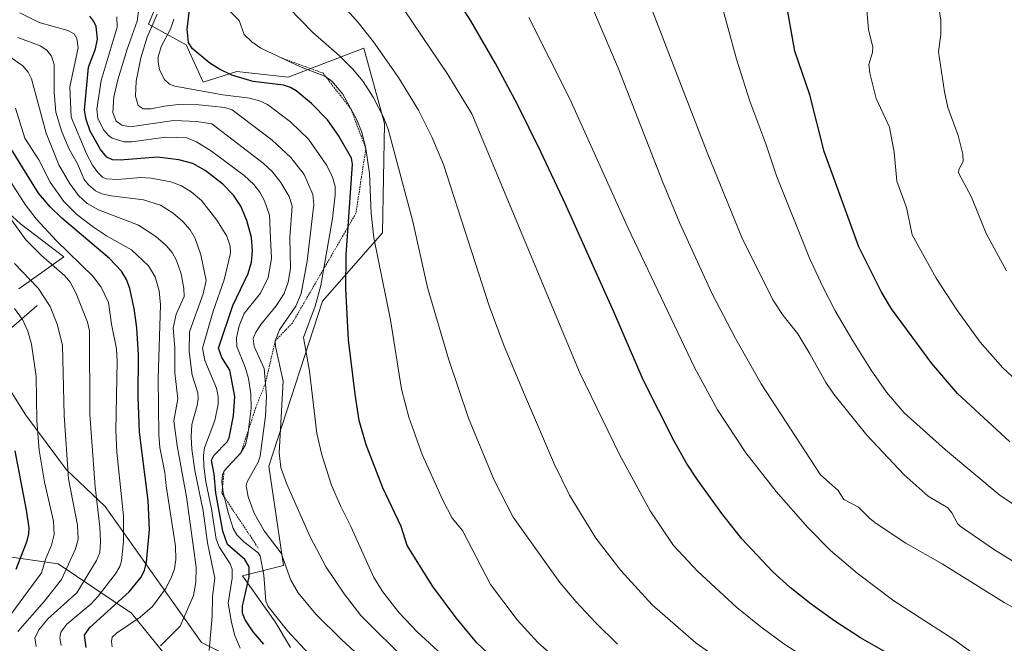
# Model space of a CAD drawing. Units: metres. Extents: x 664827 to 668282, y 4755860 to 4758235.
# Drawn here: x 667200 to 667493, y 4757576 to 4757762 of the extents above; entities that cross this region are included whole.
import ezdxf

# ---------------------------------------------------------------- set-up
doc = ezdxf.new("R2010")
doc.units = ezdxf.units.M
doc.header["$MEASUREMENT"] = 0
doc.linetypes.add('TRAZOS', pattern=[0.75, 0.5, -0.25])
for name, color, linetype, lineweight in [('Corriente natural lineal', 142, 'Continuous', 13), ('Curva de nivel maestra', 36, 'Continuous', 30), ('Curva de nivel normal', 36, 'Continuous', 0), ('Escarpado lineal', 39, 'TRAZOS', 0), ('Pastizal CxS', 92, 'Continuous', 0), ('Roquedo', 95, 'Continuous', 0), ('Roquedo CxS', 135, 'Continuous', 0)]:
    doc.layers.add(name, color=color, linetype=linetype, lineweight=lineweight)

# ---------------------------------------------------------------- blocks, each defined once
blk = doc.blocks.new('*U150')
at = {"layer": 'Pastizal CxS', "color": 92, "linetype": 'Continuous', "lineweight": 0}
for points in [[(667280.11, 4757575.24, 1577.73), (667275.54, 4757582.87, 1578.91), (667265.88, 4757596.6, 1572.33), (667278.08, 4757599.66, 1583.96), (667273.71, 4757629.25, 1587.32), (667289.69, 4757678.39, 1595.39), (667307.58, 4757698.73, 1605.99), (667308.09, 4757731.29, 1609.25), (667301.99, 4757753.67, 1613), (667279.43, 4757745.02, 1601.48), (667264.18, 4757746.76, 1600.31), (667254.19, 4757743.5, 1596.24), (667249.11, 4757754.69, 1598.81), (667237.92, 4757760.79, 1588.14), (667241.48, 4757769.44, 1589.81)], [(667185.8, 4757714.09, 1537.88), (667199.8, 4757701.33, 1540.61), (667212.72, 4757691.5, 1542.9), (667199.29, 4757682, 1532.28)], [(667194.7, 4757655.06, 1523.23), (667201.32, 4757644.36, 1527.03), (667213.52, 4757628.08, 1534.36), (667224.95, 4757617.26, 1540.98), (667253.67, 4757576.76, 1563.59), (667285.2, 4757560.99, 1572.88), (667305.03, 4757539.62, 1566.97), (667252.15, 4757561.5, 1561.34), (667232.83, 4757585.41, 1552.94), (667210.96, 4757600.17, 1532.28), (667162.84, 4757607.02, 1499.81)]]:
    blk.add_polyline3d(points, dxfattribs=at)
blk = doc.blocks.new('*U154')
at = {"layer": 'Roquedo CxS', "color": 135, "linetype": 'Continuous', "lineweight": 0}
for points in [[(667241.48, 4757769.44, 1589.81), (667237.92, 4757760.79, 1588.14), (667249.11, 4757754.69, 1598.81), (667254.19, 4757743.5, 1596.24), (667264.18, 4757746.76, 1600.31), (667279.43, 4757745.02, 1601.48), (667301.99, 4757753.67, 1613), (667308.09, 4757731.29, 1609.25), (667307.58, 4757698.73, 1605.99), (667289.69, 4757678.39, 1595.39), (667273.71, 4757629.25, 1587.32), (667278.08, 4757599.66, 1583.96), (667265.88, 4757596.6, 1572.33), (667275.54, 4757582.87, 1578.91), (667280.11, 4757575.24, 1577.73)], [(667162.84, 4757607.02, 1499.81), (667210.96, 4757600.17, 1532.28), (667232.83, 4757585.41, 1552.94), (667252.15, 4757561.5, 1561.34), (667305.03, 4757539.62, 1566.97), (667285.2, 4757560.99, 1572.88), (667253.67, 4757576.76, 1563.59), (667224.95, 4757617.26, 1540.98), (667213.52, 4757628.08, 1534.36), (667201.32, 4757644.36, 1527.03), (667194.7, 4757655.06, 1523.23)], [(667199.29, 4757682, 1532.28), (667212.72, 4757691.5, 1542.9), (667199.8, 4757701.33, 1540.61), (667185.8, 4757714.09, 1537.88)]]:
    blk.add_polyline3d(points, dxfattribs=at)
blk = doc.blocks.new('*U165')
at = {"layer": 'Curva de nivel normal', "color": 36, "linetype": 'Continuous', "lineweight": 0}
blk.add_polyline3d([(667351.05, 4757762.78, 1630), (667363.19, 4757738.77, 1630), (667380.6, 4757700.3, 1630), (667400.37, 4757658.6, 1630), (667407.26, 4757645.97, 1630), (667415.64, 4757633.15, 1630), (667424.73, 4757621.7, 1630), (667434.17, 4757610.97, 1630), (667440.9, 4757604.15, 1630), (667448.86, 4757597.35, 1630), (667459.72, 4757589.11, 1630), (667477.65, 4757577.59, 1630), (667482.99, 4757573.79, 1630), (667493.59, 4757569.41, 1630)], dxfattribs=at)
blk = doc.blocks.new('*U168')
at = {"layer": 'Curva de nivel normal', "color": 36, "linetype": 'Continuous', "lineweight": 0}
blk.add_polyline3d([(667508.64, 4757529.76, 1615), (667483.48, 4757536.76, 1615), (667468.9, 4757541.44, 1615), (667452.7, 4757547.41, 1615), (667438.69, 4757553.58, 1615), (667425.99, 4757559.97, 1615), (667414.29, 4757567.07, 1615), (667400.88, 4757576.48, 1615), (667387.76, 4757587.94, 1615), (667378.44, 4757598.15, 1615), (667370.99, 4757607.74, 1615), (667363.23, 4757620.63, 1615), (667358.78, 4757629.72, 1615), (667349.51, 4757651.21, 1615), (667343.72, 4757664.93, 1615), (667339.28, 4757676.94, 1615), (667325.73, 4757719.01, 1615), (667322.21, 4757727.32, 1615), (667318.26, 4757735.17, 1615), (667312.33, 4757744.97, 1615), (667304.89, 4757755.51, 1615), (667300.29, 4757761.34, 1615), (667273.52, 4757791.52, 1615)], dxfattribs=at)
blk = doc.blocks.new('*U174')
at = {"layer": 'Curva de nivel normal', "color": 36, "linetype": 'Continuous', "lineweight": 0}
blk.add_polyline3d([(667367.43, 4757771.87, 1635), (667377.83, 4757747.51, 1635), (667390.88, 4757714, 1635), (667395.97, 4757701.75, 1635), (667405.54, 4757680.77, 1635), (667412.6, 4757667.26, 1635), (667420.28, 4757653.77, 1635), (667437.89, 4757626.62, 1635), (667443.18, 4757621.98, 1635), (667444.87, 4757619.29, 1635), (667449.24, 4757617.01, 1635), (667452.58, 4757613.65, 1635), (667454.52, 4757612.16, 1635), (667463.32, 4757606.34, 1635), (667474.09, 4757600.17, 1635), (667492.57, 4757588.58, 1635), (667508.59, 4757579.72, 1635)], dxfattribs=at)
blk = doc.blocks.new('*U183')
at = {"layer": 'Curva de nivel normal', "color": 36, "linetype": 'Continuous', "lineweight": 0}
blk.add_polyline3d([(667407.96, 4757768.74, 1645), (667412.86, 4757750.43, 1645), (667416.87, 4757737.92, 1645), (667421.64, 4757725.15, 1645), (667424.82, 4757715.64, 1645), (667434.65, 4757691.16, 1645), (667438.56, 4757682.58, 1645), (667442.28, 4757675.45, 1645), (667447.51, 4757666.55, 1645), (667452.97, 4757657.8, 1645), (667457.57, 4757651.22, 1645), (667462.86, 4757645.08, 1645), (667475.15, 4757634.08, 1645), (667491.39, 4757620.52, 1645), (667501.94, 4757613.58, 1645)], dxfattribs=at)
blk = doc.blocks.new('*U190')
at = {"layer": 'Curva de nivel normal', "color": 36, "linetype": 'Continuous', "lineweight": 0}
blk.add_polyline3d([(667377.52, 4757576.21, 1610), (667371.07, 4757582.59, 1610), (667365.07, 4757588.96, 1610), (667360.33, 4757594.57, 1610), (667346.42, 4757614.06, 1610), (667340.76, 4757625.1, 1610), (667333.1, 4757643.54, 1610), (667327.17, 4757661.14, 1610), (667320.89, 4757682.45, 1610), (667316.52, 4757702.02, 1610), (667309.27, 4757729.57, 1610), (667307.82, 4757733.16, 1610), (667304.8, 4757739.11, 1610), (667301.82, 4757743.77, 1610), (667298.65, 4757747.49, 1610), (667294.74, 4757751.36, 1610), (667286.8, 4757758.36, 1610), (667272.4, 4757773.2, 1610)], dxfattribs=at)
blk = doc.blocks.new('*U192')
at = {"layer": 'Curva de nivel normal', "color": 36, "linetype": 'Continuous', "lineweight": 0}
blk.add_polyline3d([(667384.31, 4757774.04, 1640), (667404.18, 4757722.65, 1640), (667414.5, 4757697.32, 1640), (667423.7, 4757678.74, 1640), (667426.78, 4757674.04, 1640), (667431.21, 4757668.57, 1640), (667434.7, 4757662.63, 1640), (667439.48, 4757654.16, 1640), (667441.9, 4757650.64, 1640), (667451.69, 4757638.45, 1640), (667462.83, 4757626.68, 1640), (667469.97, 4757620.25, 1640), (667475.82, 4757616.79, 1640), (667477.02, 4757615.32, 1640), (667478.69, 4757612.15, 1640), (667479.5, 4757611.34, 1640), (667489.41, 4757604.48, 1640), (667501.37, 4757597.08, 1640)], dxfattribs=at)
blk = doc.blocks.new('*U212')
at = {"layer": 'Curva de nivel normal', "color": 36, "linetype": 'Continuous', "lineweight": 0}
blk.add_polyline3d([(667494.94, 4757544.12, 1620), (667482.04, 4757548.4, 1620), (667470.33, 4757552.82, 1620), (667458.57, 4757557.8, 1620), (667452.7, 4757560.64, 1620), (667437.95, 4757569.27, 1620), (667427.04, 4757576.35, 1620), (667420.18, 4757581.34, 1620), (667413.04, 4757587.12, 1620), (667401.28, 4757598, 1620), (667394.17, 4757605.63, 1620), (667387.2, 4757615.88, 1620), (667378.15, 4757632.54, 1620), (667366.2, 4757657.18, 1620), (667334.13, 4757734.11, 1620), (667326.97, 4757745.87, 1620), (667313.96, 4757765.12, 1620)], dxfattribs=at)
blk = doc.blocks.new('*U220')
at = {"layer": 'Curva de nivel maestra', "color": 36, "linetype": 'Continuous', "lineweight": 30}
blk.add_polyline3d([(667503.85, 4757552.16, 1625), (667483.72, 4757560.03, 1625), (667476.03, 4757563.64, 1625), (667465.84, 4757568.98, 1625), (667449.84, 4757578.13, 1625), (667442.22, 4757583.07, 1625), (667435.16, 4757588.13, 1625), (667428.91, 4757593.14, 1625), (667423.66, 4757597.9, 1625), (667414.47, 4757607.56, 1625), (667408.52, 4757615.11, 1625), (667401.25, 4757625.12, 1625), (667398, 4757630.11, 1625), (667394.34, 4757636.64, 1625), (667385.09, 4757654.91, 1625), (667376.43, 4757675.12, 1625), (667361.9, 4757707.4, 1625), (667354.7, 4757722.81, 1625), (667347.71, 4757736.85, 1625), (667341.17, 4757749.1, 1625), (667333.81, 4757761.77, 1625), (667324.98, 4757775.65, 1625)], dxfattribs=at)

msp = doc.modelspace()

# ---------------------------------------------------------------- linework, layer by layer
at = {"layer": 'Corriente natural lineal', "color": 142, "linetype": 'Continuous', "lineweight": 13}
msp.add_polyline3d([(667204.74, 4757677.04, 1532.76), (667196.3, 4757669.69, 1526.95), (667179.96, 4757658.81, 1515.76), (667167.44, 4757649.55, 1505.9), (667144.85, 4757636.76, 1490.25), (667130.42, 4757631.31, 1481.28), (667121.16, 4757623.69, 1474.62), (667116.26, 4757616.61, 1470.47), (667112.45, 4757612.8, 1467.09), (667104.01, 4757608.17, 1461.06), (667086.32, 4757595.65, 1446.23), (667071.35, 4757583.4, 1435.76), (667056.38, 4757576.05, 1427.11), (667046.58, 4757570.06, 1420.08), (667031.06, 4757562.71, 1409.26), (667015.54, 4757554.82, 1398.1), (667007.92, 4757549.64, 1393.14), (666999.75, 4757542.29, 1386.4), (666992.95, 4757531.41, 1377.92), (666979.88, 4757519.7, 1365.78)], dxfattribs=at)
at = {"layer": 'Curva de nivel maestra', "color": 36, "linetype": 'Continuous', "lineweight": 30}
for points in [[(667343.04, 4757569.6, 1600), (667335.63, 4757576.6, 1600), (667329.48, 4757584.03, 1600), (667322.55, 4757593.39, 1600), (667314.84, 4757605.59, 1600), (667313.07, 4757611.24, 1600), (667307.61, 4757622.76, 1600), (667302.67, 4757635.56, 1600), (667300.63, 4757642.84, 1600), (667299.36, 4757650.64, 1600), (667297.43, 4757666.82, 1600), (667296.59, 4757682.06, 1600), (667296.76, 4757692.18, 1600), (667297.33, 4757700.56, 1600), (667298.59, 4757719.16, 1600), (667298.26, 4757720.96, 1600), (667294.47, 4757727.62, 1600), (667291.17, 4757732.34, 1600), (667286.43, 4757737.23, 1600), (667281.82, 4757740.97, 1600), (667280.1, 4757741.96, 1600), (667278.07, 4757742.65, 1600), (667269.06, 4757743.79, 1600), (667262.66, 4757745.64, 1600), (667258.99, 4757747.42, 1600), (667256.16, 4757749.22, 1600), (667250.9, 4757753.61, 1600), (667249.82, 4757755.34, 1600), (667249.39, 4757759.32, 1600), (667250.93, 4757772.54, 1600)], [(667494.3, 4757636.48, 1650), (667478.74, 4757650.84, 1650), (667471.08, 4757659.8, 1650), (667459.05, 4757676.03, 1650), (667455.97, 4757681.18, 1650), (667449.33, 4757694.56, 1650), (667439.03, 4757722.92, 1650), (667434.73, 4757739.74, 1650), (667430.31, 4757752.78, 1650), (667427.57, 4757767.9, 1650)], [(667272.24, 4757576.24, 1575), (667269.04, 4757579.86, 1575), (667266.62, 4757583.51, 1575), (667265.9, 4757585.49, 1575), (667265.84, 4757587.5, 1575), (667267.81, 4757596.27, 1575), (667267.8, 4757599.26, 1575), (667266.59, 4757601.42, 1575), (667261.39, 4757605.88, 1575), (667260.02, 4757609.86, 1575), (667257.88, 4757621.28, 1575), (667257.39, 4757626.84, 1575), (667256.64, 4757631.04, 1575), (667257.29, 4757632.41, 1575), (667261.29, 4757636.44, 1575), (667261.94, 4757637.62, 1575), (667263.21, 4757644.2, 1575), (667263.62, 4757649.99, 1575), (667262.11, 4757657.81, 1575), (667259.75, 4757661.59, 1575), (667258.69, 4757664.36, 1575), (667263, 4757677.01, 1575), (667267.53, 4757686.58, 1575), (667268.57, 4757689.97, 1575), (667268.86, 4757693.38, 1575), (667268.58, 4757697.27, 1575), (667267.15, 4757702.41, 1575), (667265.38, 4757706.61, 1575), (667263.17, 4757709.9, 1575), (667260.01, 4757713.17, 1575), (667254.7, 4757717.29, 1575), (667251.08, 4757719.35, 1575), (667246.9, 4757720.47, 1575), (667240.57, 4757721.2, 1575), (667229.45, 4757720.29, 1575), (667227.19, 4757720.41, 1575), (667225.47, 4757721.19, 1575), (667223.59, 4757723.5, 1575), (667220.56, 4757728.96, 1575), (667219.37, 4757732.41, 1575), (667218.84, 4757735.22, 1575), (667219.99, 4757748.05, 1575), (667222.1, 4757753.52, 1575), (667222.65, 4757756.4, 1575), (667222.26, 4757760.08, 1575), (667221.58, 4757761.64, 1575), (667220.39, 4757763.2, 1575)], [(667219.28, 4757575.24, 1550), (667218.85, 4757578.94, 1550), (667220.3, 4757581.13, 1550), (667232.11, 4757591.76, 1550), (667235.65, 4757596.2, 1550), (667236.67, 4757598.24, 1550), (667237.31, 4757600.59, 1550), (667238.15, 4757610.4, 1550), (667237.79, 4757618.98, 1550), (667235.2, 4757639.39, 1550), (667234.84, 4757650.01, 1550), (667234.92, 4757662.38, 1550), (667234.36, 4757670.37, 1550), (667233.59, 4757676.2, 1550), (667232.37, 4757682.08, 1550), (667231.37, 4757684.82, 1550), (667229.88, 4757687.32, 1550), (667226.27, 4757691.02, 1550), (667212.04, 4757703.01, 1550), (667208.58, 4757706.45, 1550), (667205.14, 4757710.51, 1550), (667192.32, 4757731.05, 1550)], [(667198.51, 4757598.55, 1525), (667201.79, 4757607.02, 1525), (667202.28, 4757609.05, 1525), (667202.33, 4757610.88, 1525), (667201.61, 4757616.12, 1525), (667198.23, 4757633.74, 1525)]]:
    msp.add_polyline3d(points, dxfattribs=at)
at = {"layer": 'Curva de nivel normal', "color": 36, "linetype": 'Continuous', "lineweight": 0}
for points in [[(667472.44, 4757770.27, 1660), (667473.7, 4757762.04, 1660), (667473.69, 4757757.72, 1660), (667473.07, 4757752.55, 1660), (667474.85, 4757740.65, 1660), (667475.82, 4757736.05, 1660), (667478.87, 4757727.62, 1660), (667480.24, 4757722.1, 1660), (667480.38, 4757719.92, 1660), (667479.05, 4757717.58, 1660), (667478.94, 4757716.6, 1660), (667482.89, 4757709.29, 1660), (667487.2, 4757698.51, 1660), (667493.3, 4757687.33, 1660)], [(667370.09, 4757562.37, 1605), (667353.77, 4757576.67, 1605), (667347.62, 4757583.5, 1605), (667339.73, 4757593.94, 1605), (667331.32, 4757610.06, 1605), (667328.31, 4757613.73, 1605), (667325.5, 4757619.11, 1605), (667319.32, 4757632.67, 1605), (667315.38, 4757643.8, 1605), (667313.2, 4757652.11, 1605), (667309.91, 4757672.75, 1605), (667305, 4757697.23, 1605), (667304.18, 4757704.51, 1605), (667303.69, 4757716.4, 1605), (667302.61, 4757723.77, 1605), (667301.37, 4757728.67, 1605), (667299.79, 4757732.54, 1605), (667295.71, 4757739.94, 1605), (667292.49, 4757743.85, 1605), (667290.32, 4757745.3, 1605), (667283.28, 4757748, 1605), (667271.27, 4757753.67, 1605), (667268.63, 4757755.58, 1605), (667266.35, 4757757.76, 1605), (667264.87, 4757761.95, 1605), (667259.86, 4757766.98, 1605)], [(667451.59, 4757766.33, 1655), (667452.18, 4757759.1, 1655), (667453.46, 4757754.06, 1655), (667453.42, 4757752.35, 1655), (667452.34, 4757748.82, 1655), (667452.62, 4757746.19, 1655), (667454.51, 4757738.7, 1655), (667458.48, 4757730.18, 1655), (667459.88, 4757722.72, 1655), (667460.65, 4757714.1, 1655), (667463.56, 4757706.21, 1655), (667465.18, 4757698.06, 1655), (667472.3, 4757685.22, 1655), (667478.53, 4757675.77, 1655), (667485.4, 4757666.16, 1655), (667492.2, 4757658.53, 1655), (667497.83, 4757653.24, 1655)], [(667265.15, 4757575.07, 1570), (667263.61, 4757578.83, 1570), (667262.62, 4757582.65, 1570), (667261.64, 4757588.41, 1570), (667262.83, 4757595.91, 1570), (667262.78, 4757598.59, 1570), (667262.15, 4757600.15, 1570), (667258.9, 4757605.22, 1570), (667258, 4757607.47, 1570), (667256.63, 4757616.51, 1570), (667254.91, 4757624.54, 1570), (667254.38, 4757629.18, 1570), (667254.28, 4757632.45, 1570), (667254.55, 4757634.69, 1570), (667257.62, 4757642.82, 1570), (667258.64, 4757647.68, 1570), (667258.62, 4757650, 1570), (667258.13, 4757652.4, 1570), (667254.61, 4757660.65, 1570), (667253.95, 4757664.4, 1570), (667257.09, 4757675.4, 1570), (667260.37, 4757684.69, 1570), (667262.31, 4757692.67, 1570), (667262.22, 4757694.73, 1570), (667261.21, 4757697.65, 1570), (667258.18, 4757702.48, 1570), (667253.69, 4757708.29, 1570), (667250.6, 4757710.9, 1570), (667247.72, 4757712.64, 1570), (667244.48, 4757713.83, 1570), (667238.64, 4757715, 1570), (667235.52, 4757715.16, 1570), (667228.73, 4757714.61, 1570), (667225.3, 4757714.76, 1570), (667224.17, 4757715.25, 1570), (667222.75, 4757716.65, 1570), (667221.18, 4757718.87, 1570), (667219.57, 4757722.02, 1570), (667214.89, 4757733.13, 1570), (667214.5, 4757742.19, 1570), (667216.94, 4757753.81, 1570), (667216.59, 4757756.56, 1570), (667215.79, 4757757.93, 1570), (667213.89, 4757758.91, 1570), (667205.37, 4757761.34, 1570), (667199.61, 4757764.16, 1570)], [(667285.65, 4757573.39, 1580), (667279.25, 4757580.17, 1580), (667273.51, 4757587.43, 1580), (667272.82, 4757589, 1580), (667272.22, 4757596.77, 1580), (667271.1, 4757602.55, 1580), (667270.54, 4757603.39, 1580), (667266.25, 4757606.68, 1580), (667264.2, 4757608.81, 1580), (667263.13, 4757610.69, 1580), (667261.59, 4757615.42, 1580), (667260.07, 4757621.47, 1580), (667259.71, 4757624.58, 1580), (667259.9, 4757626.63, 1580), (667260.39, 4757627.84, 1580), (667265.39, 4757633.16, 1580), (667266.77, 4757635.59, 1580), (667267.46, 4757638.58, 1580), (667268.48, 4757646.46, 1580), (667268.37, 4757650.78, 1580), (667267.63, 4757655.28, 1580), (667266.68, 4757658.71, 1580), (667264.22, 4757664.82, 1580), (667264.03, 4757667.42, 1580), (667264.83, 4757671.04, 1580), (667266.32, 4757674.64, 1580), (667271.21, 4757680.71, 1580), (667273.52, 4757685.37, 1580), (667274.5, 4757691.05, 1580), (667274.24, 4757697.13, 1580), (667273.92, 4757703.93, 1580), (667272.37, 4757708.23, 1580), (667271.06, 4757710.82, 1580), (667269.26, 4757713.06, 1580), (667266.39, 4757715.77, 1580), (667256.67, 4757723.03, 1580), (667252.2, 4757725.78, 1580), (667249.3, 4757727.01, 1580), (667242.95, 4757727.16, 1580), (667232.92, 4757725.83, 1580), (667230.67, 4757725.83, 1580), (667227.07, 4757726.87, 1580), (667225.93, 4757727.67, 1580), (667224.55, 4757729.29, 1580), (667222.83, 4757732.71, 1580), (667222.49, 4757735.47, 1580), (667223.82, 4757744, 1580), (667228.56, 4757759.92, 1580), (667228.48, 4757762.98, 1580)], [(667306.85, 4757566.97, 1585), (667295.38, 4757577.49, 1585), (667287.69, 4757585.16, 1585), (667282.42, 4757591.48, 1585), (667280.25, 4757595.28, 1585), (667277.41, 4757603.3, 1585), (667272.28, 4757609.92, 1585), (667269.3, 4757615.18, 1585), (667267.52, 4757620.11, 1585), (667266.93, 4757623.32, 1585), (667267.22, 4757624.52, 1585), (667270.49, 4757630.45, 1585), (667271.1, 4757632.23, 1585), (667272.73, 4757644.19, 1585), (667273.05, 4757650.1, 1585), (667272.3, 4757658.34, 1585), (667269.35, 4757664.8, 1585), (667269.08, 4757667.23, 1585), (667269.74, 4757668.9, 1585), (667271.29, 4757671.37, 1585), (667275.85, 4757676.95, 1585), (667278.3, 4757680.6, 1585), (667279.5, 4757683.96, 1585), (667280.1, 4757688.09, 1585), (667279.92, 4757697.29, 1585), (667280.63, 4757706.6, 1585), (667279.75, 4757709.54, 1585), (667277.29, 4757713.72, 1585), (667274.79, 4757716.82, 1585), (667272.03, 4757719.42, 1585), (667256.73, 4757731.17, 1585), (667252.31, 4757731.86, 1585), (667245.38, 4757732.1, 1585), (667232.45, 4757730.26, 1585), (667229.93, 4757730.78, 1585), (667228.27, 4757731.94, 1585), (667227.3, 4757734.54, 1585), (667227.61, 4757739.15, 1585), (667228.79, 4757744.25, 1585), (667231.49, 4757753.4, 1585), (667234.5, 4757761.72, 1585), (667234.98, 4757765.36, 1585)], [(667315.28, 4757570.66, 1590), (667301.1, 4757584.74, 1590), (667296.12, 4757591.19, 1590), (667290.79, 4757599.13, 1590), (667286.01, 4757608.22, 1590), (667279.04, 4757623.87, 1590), (667277.23, 4757628.84, 1590), (667276.75, 4757633.22, 1590), (667277.97, 4757654.56, 1590), (667275.73, 4757664.82, 1590), (667275.62, 4757666.56, 1590), (667276.86, 4757669.8, 1590), (667281.77, 4757676.81, 1590), (667283.32, 4757680.65, 1590), (667285.11, 4757690.21, 1590), (667287.14, 4757707.09, 1590), (667286.79, 4757710.12, 1590), (667284.17, 4757716.03, 1590), (667280.22, 4757721.07, 1590), (667274.68, 4757726.27, 1590), (667262.74, 4757735.29, 1590), (667260.65, 4757736.04, 1590), (667252.91, 4757736.84, 1590), (667246.72, 4757736.93, 1590), (667242.61, 4757736.42, 1590), (667238.56, 4757735.58, 1590), (667236.27, 4757735.62, 1590), (667234.77, 4757736.62, 1590), (667234.06, 4757739.34, 1590), (667234.16, 4757743.84, 1590), (667235.55, 4757750.83, 1590), (667237.47, 4757756.91, 1590), (667240.48, 4757763.8, 1590)], [(667331.45, 4757567.4, 1595), (667317.85, 4757579.93, 1595), (667312.53, 4757585.58, 1595), (667307.61, 4757591.84, 1595), (667304.96, 4757596.12, 1595), (667298.11, 4757611.24, 1595), (667295.01, 4757617.38, 1595), (667292.4, 4757623.61, 1595), (667289.47, 4757632.57, 1595), (667288, 4757638.98, 1595), (667285.83, 4757657.52, 1595), (667284, 4757667.52, 1595), (667287.51, 4757676.83, 1595), (667289.22, 4757683, 1595), (667292.66, 4757702.99, 1595), (667293.45, 4757709.96, 1595), (667293.44, 4757712.53, 1595), (667292.65, 4757715.28, 1595), (667290.94, 4757718.75, 1595), (667285.47, 4757726.54, 1595), (667280.19, 4757731.78, 1595), (667273.27, 4757736.86, 1595), (667270.93, 4757737.98, 1595), (667268.03, 4757738.74, 1595), (667259.99, 4757739.74, 1595), (667245.72, 4757742.4, 1595), (667244.13, 4757742.97, 1595), (667242.62, 4757744.39, 1595), (667241.11, 4757747.21, 1595), (667240.71, 4757749.47, 1595), (667240.8, 4757751.12, 1595), (667241.72, 4757754.32, 1595), (667244.43, 4757759.29, 1595), (667245.44, 4757762.3, 1595)], [(667241.43, 4757575.71, 1560), (667247.28, 4757581.59, 1560), (667251.26, 4757590.76, 1560), (667251.98, 4757594.57, 1560), (667252.05, 4757599.11, 1560), (667249.22, 4757620.11, 1560), (667246.42, 4757635.25, 1560), (667245.4, 4757642.72, 1560), (667246.58, 4757649.23, 1560), (667245.72, 4757657, 1560), (667245.72, 4757664.5, 1560), (667245.21, 4757670.28, 1560), (667246.12, 4757674.44, 1560), (667248.45, 4757679.78, 1560), (667248.44, 4757682.14, 1560), (667247.57, 4757686.47, 1560), (667246.25, 4757690.49, 1560), (667244.92, 4757692.81, 1560), (667243.18, 4757694.9, 1560), (667240.03, 4757697.64, 1560), (667234.89, 4757700.95, 1560), (667223, 4757705.53, 1560), (667219.65, 4757707.41, 1560), (667217.05, 4757709.82, 1560), (667214.39, 4757713.46, 1560), (667211.18, 4757718.95, 1560), (667207.4, 4757728.35, 1560), (667203.03, 4757744.5, 1560), (667202.06, 4757746.5, 1560), (667200.51, 4757748.41, 1560), (667190.97, 4757754.99, 1560)], [(667255.89, 4757574.34, 1565), (667256.8, 4757584.52, 1565), (667256.92, 4757590.43, 1565), (667257.61, 4757595.86, 1565), (667255.46, 4757606.38, 1565), (667254.2, 4757615.94, 1565), (667251.69, 4757627.95, 1565), (667250.75, 4757634.32, 1565), (667250.55, 4757637.92, 1565), (667250.78, 4757641.67, 1565), (667252.4, 4757647.31, 1565), (667252.68, 4757649.25, 1565), (667252.52, 4757651.06, 1565), (667250.92, 4757656.35, 1565), (667250, 4757663.4, 1565), (667250.12, 4757669.25, 1565), (667254.12, 4757680.49, 1565), (667255, 4757684.52, 1565), (667253.42, 4757692.1, 1565), (667251.8, 4757697, 1565), (667250.25, 4757699.58, 1565), (667248.07, 4757702.11, 1565), (667245.21, 4757704.51, 1565), (667241.41, 4757706.94, 1565), (667236.37, 4757708.56, 1565), (667226.74, 4757709.72, 1565), (667223.94, 4757710.33, 1565), (667222.15, 4757711.16, 1565), (667219.99, 4757712.95, 1565), (667218.75, 4757714.61, 1565), (667216.79, 4757719.22, 1565), (667214.16, 4757723.77, 1565), (667211.97, 4757729.08, 1565), (667210.34, 4757734.58, 1565), (667209.81, 4757740.5, 1565), (667209.78, 4757748.76, 1565), (667209.01, 4757751.25, 1565), (667207.63, 4757753.07, 1565), (667205.67, 4757754.36, 1565), (667199.02, 4757756.86, 1565)], [(667227.08, 4757575.47, 1555), (667226.86, 4757577.03, 1555), (667227.07, 4757578.33, 1555), (667228.31, 4757579.54, 1555), (667235.44, 4757584.22, 1555), (667239.05, 4757587.42, 1555), (667242.94, 4757592.67, 1555), (667244.64, 4757595.94, 1555), (667245.57, 4757598.61, 1555), (667246.03, 4757601.44, 1555), (667245.95, 4757605.37, 1555), (667243.12, 4757623.37, 1555), (667242.76, 4757627.3, 1555), (667241.29, 4757634.82, 1555), (667240.96, 4757638.61, 1555), (667240.75, 4757655.34, 1555), (667241.48, 4757677.3, 1555), (667241.04, 4757681.41, 1555), (667239.89, 4757685.61, 1555), (667237.91, 4757688.83, 1555), (667232.8, 4757693.67, 1555), (667225.38, 4757697.8, 1555), (667221.49, 4757700.35, 1555), (667216.58, 4757704.19, 1555), (667212.64, 4757708.03, 1555), (667208.56, 4757713.81, 1555), (667205.2, 4757720.44, 1555), (667201.11, 4757726.85, 1555), (667198.33, 4757735.82, 1555)], [(667204.46, 4757575.5, 1540), (667204, 4757578.08, 1540), (667205.31, 4757580.6, 1540), (667207.95, 4757583.73, 1540), (667216.57, 4757591.47, 1540), (667222.4, 4757601.09, 1540), (667223.37, 4757603.53, 1540), (667223.59, 4757606.81, 1540), (667223.4, 4757611.09, 1540), (667222.04, 4757623.06, 1540), (667220.46, 4757644.64, 1540), (667220.32, 4757669.55, 1540), (667219.74, 4757672.1, 1540), (667216.33, 4757680.63, 1540), (667214.58, 4757683.96, 1540), (667212.86, 4757686, 1540), (667205.99, 4757691.93, 1540), (667201.38, 4757696.64, 1540), (667189.06, 4757713.54, 1540)], [(667211.87, 4757575.82, 1545), (667211.47, 4757578.03, 1545), (667211.75, 4757579.76, 1545), (667213.53, 4757582.18, 1545), (667220.73, 4757588.15, 1545), (667222.88, 4757590.47, 1545), (667228.04, 4757597.2, 1545), (667229.32, 4757599.31, 1545), (667229.89, 4757601.01, 1545), (667230.43, 4757606.82, 1545), (667230.44, 4757614.41, 1545), (667228.44, 4757633.35, 1545), (667228.17, 4757639.83, 1545), (667228.51, 4757660.35, 1545), (667228.32, 4757664.11, 1545), (667226.83, 4757671.51, 1545), (667225.97, 4757677.98, 1545), (667223.75, 4757682.49, 1545), (667221.33, 4757685.8, 1545), (667210.45, 4757696.35, 1545), (667204.49, 4757702.86, 1545), (667201.17, 4757707.14, 1545), (667196.58, 4757714.32, 1545)], [(667199.03, 4757580.01, 1535), (667206.85, 4757588.88, 1535), (667211.99, 4757595.43, 1535), (667216.2, 4757604.62, 1535), (667216.9, 4757607.44, 1535), (667216.72, 4757611.62, 1535), (667214.04, 4757625.48, 1535), (667212.81, 4757644.34, 1535), (667212.32, 4757665.2, 1535), (667210.72, 4757671.47, 1535), (667208.61, 4757676.71, 1535), (667205.02, 4757682.2, 1535), (667197.96, 4757689.51, 1535)], [(667194.42, 4757581.67, 1530), (667206.01, 4757597.49, 1530), (667207.35, 4757601.76, 1530), (667209.05, 4757605.65, 1530), (667209.81, 4757608.84, 1530), (667209.64, 4757612.87, 1530), (667206.94, 4757624.45, 1530), (667205.38, 4757634.02, 1530), (667204.67, 4757642.85, 1530), (667204.4, 4757655.95, 1530), (667203.04, 4757665.53, 1530), (667201.98, 4757669.45, 1530), (667200.37, 4757672.92, 1530), (667198.03, 4757676.2, 1530)]]:
    msp.add_polyline3d(points, dxfattribs=at)
at = {"layer": 'Escarpado lineal', "color": 39, "linetype": 'TRAZOS', "lineweight": 0}
msp.add_polyline3d([(667277.5, 4757750.73, 1599.12), (667289.84, 4757746.26, 1599.12), (667298.18, 4757735.46, 1599.12), (667302.57, 4757723.73, 1599.12), (667299.63, 4757704.54, 1599.12), (667297.33, 4757700.56, 1599.12), (667280.7, 4757671.84, 1599.12), (667275.62, 4757666.56, 1599.12), (667272.7, 4757653.98, 1599.12), (667269.86, 4757646.79, 1599.12), (667265.39, 4757633.16, 1599.12), (667260.39, 4757627.84, 1599.12), (667259.71, 4757621.15, 1599.12), (667270.57, 4757604.82, 1599.12)], dxfattribs=at)
at = {"layer": 'Pastizal CxS', "color": 92, "linetype": 'Continuous', "lineweight": 0}
for points in [[(667280.11, 4757575.24, 1577.73), (667275.54, 4757582.87, 1578.91), (667265.88, 4757596.6, 1572.33), (667278.08, 4757599.66, 1583.96), (667273.71, 4757629.26, 1587.32), (667289.68, 4757678.39, 1595.39), (667307.58, 4757698.73, 1605.99), (667308.09, 4757731.29, 1609.25), (667301.99, 4757753.67, 1613), (667279.43, 4757745.02, 1601.48), (667264.18, 4757746.76, 1600.31), (667254.19, 4757743.5, 1596.24), (667249.11, 4757754.69, 1598.81), (667237.92, 4757760.79, 1588.14), (667241.48, 4757769.44, 1589.81)], [(667185.8, 4757714.09, 1537.88), (667199.79, 4757701.34, 1540.61), (667212.72, 4757691.5, 1542.9), (667199.29, 4757682, 1532.28)], [(667194.7, 4757655.06, 1523.23), (667201.32, 4757644.36, 1527.03), (667213.52, 4757628.08, 1534.36), (667224.95, 4757617.26, 1540.98), (667253.67, 4757576.76, 1563.59), (667285.2, 4757560.99, 1572.88), (667305.03, 4757539.62, 1566.97), (667252.15, 4757561.5, 1561.34), (667232.83, 4757585.41, 1552.94), (667210.96, 4757600.17, 1532.28), (667162.84, 4757607.02, 1499.81)]]:
    msp.add_polyline3d(points, dxfattribs=at)
at = {"layer": 'Roquedo', "color": 95, "linetype": 'Continuous', "lineweight": 0}
for points in [[(667280.11, 4757575.24, 1577.73), (667275.54, 4757582.87, 1578.91), (667265.88, 4757596.6, 1572.33), (667278.08, 4757599.66, 1583.96), (667273.71, 4757629.26, 1587.32), (667289.68, 4757678.39, 1595.39), (667307.58, 4757698.73, 1605.99), (667308.09, 4757731.29, 1609.25), (667301.99, 4757753.67, 1613), (667279.43, 4757745.02, 1601.48), (667264.18, 4757746.76, 1600.31), (667254.19, 4757743.5, 1596.24), (667249.11, 4757754.69, 1598.81), (667237.92, 4757760.79, 1588.14), (667241.48, 4757769.44, 1589.81)], [(667185.8, 4757714.09, 1537.88), (667199.79, 4757701.34, 1540.61), (667212.72, 4757691.5, 1542.9), (667199.29, 4757682, 1532.28)], [(667194.7, 4757655.06, 1523.23), (667201.32, 4757644.36, 1527.03), (667213.52, 4757628.08, 1534.36), (667224.95, 4757617.26, 1540.98), (667253.67, 4757576.76, 1563.59), (667285.2, 4757560.99, 1572.88), (667305.03, 4757539.62, 1566.97), (667252.15, 4757561.5, 1561.34), (667232.83, 4757585.41, 1552.94), (667210.96, 4757600.17, 1532.28), (667162.84, 4757607.02, 1499.81)]]:
    msp.add_polyline3d(points, dxfattribs=at)

# ---------------------------------------------------------------- block references
at = {"layer": 'Curva de nivel maestra', "color": 36, "linetype": 'Continuous', "lineweight": 30}
msp.add_blockref('*U220', (0, 0), dxfattribs=at)
at = {"layer": 'Curva de nivel normal', "color": 36, "linetype": 'Continuous', "lineweight": 0}
for name in ['*U190', '*U168', '*U212', '*U165', '*U174', '*U192', '*U183']:
    msp.add_blockref(name, (0, 0), dxfattribs=at)
at = {"layer": 'Pastizal CxS', "color": 92, "linetype": 'Continuous', "lineweight": 0}
msp.add_blockref('*U150', (0, 0), dxfattribs=at)
at = {"layer": 'Roquedo CxS', "color": 135, "linetype": 'Continuous', "lineweight": 0}
msp.add_blockref('*U154', (0, 0), dxfattribs=at)

doc.saveas('drawing.dxf')
